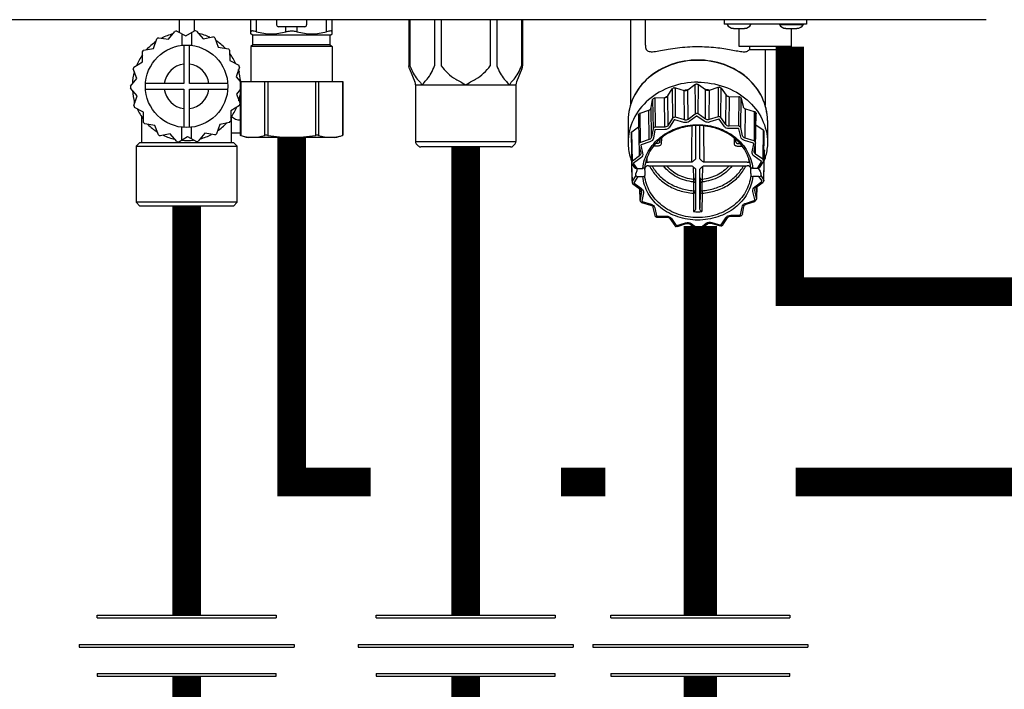
# Model space of a CAD drawing. Units: inches. Extents: x -69 to 81, y -7 to 97.
# Drawn here: x 5 to 15, y 37 to 44 of the extents above; entities that cross this region are included whole.
import ezdxf

# ---------------------------------------------------------------- set-up
doc = ezdxf.new("R2010")
doc.units = ezdxf.units.IN
doc.header["$MEASUREMENT"] = 0

# ---------------------------------------------------------------- blocks, each defined once
blk = doc.blocks.new('Union')
at = {"color": 2}
for p, q in [((-0.06719, 0.04567), (0.06719, 0.04567)), ((-0.06719, 0.04366), (-0.06719, 0.04567)), ((0.06719, 0.04567), (0.06719, 0.04366)), ((-0.06719, 0.04366), (0.06719, 0.04366)), ((-0.08062, 0.02384), (0.08062, 0.02384)), ((-0.08062, 0.02384), (-0.08062, 0.02183)), ((0.08062, 0.02384), (0.08062, 0.02183)), ((-0.08062, 0.02183), (0.08062, 0.02183)), ((-0.06719, 0.00202), (0.06719, 0.00202)), ((-0.06719, 0.00202), (-0.06719, 0)), ((-0.06719, 0), (0.06719, 0)), ((0.06719, 0), (0.06719, 0.00202))]:
    blk.add_line(p, q, dxfattribs=at)
blk = doc.blocks.new('NFC-H (250-175 250-200)')
at = {"linetype": 'Continuous'}
for p, q in [((15.178, 0.936), (-2.044, 0.936)), ((6.704, 0.936), (6.704, 0.804)), ((6.861, 0.936), (6.861, 0.818)), ((7.457, 0.787), (7.457, 0.936)), ((7.516, 0.81), (7.516, 0.936)), ((7.727, 0.936), (7.727, 0.881)), ((8.041, 0.936), (8.041, 0.881)), ((8.252, 0.81), (8.252, 0.936)), ((8.311, 0.787), (8.311, 0.936)), ((9.116, 0.936), (9.116, 0.45)), ((9.127, 0.936), (9.127, 0.45)), ((9.385, 0.936), (9.385, 0.45)), ((9.454, 0.936), (9.454, 0.45)), ((9.971, 0.936), (9.971, 0.45)), ((10.039, 0.936), (10.039, 0.45)), ((10.298, 0.936), (10.298, 0.45)), ((10.309, 0.936), (10.309, 0.45)), ((12.425, 0.936), (12.425, 0.889)), ((13.29, 0.936), (13.29, 0.889)), ((8.022, 0.861), (7.746, 0.861)), ((7.825, 0.81), (7.825, 0.861)), ((7.943, 0.81), (7.943, 0.861)), ((11.442, 0.928), (11.442, 0.036)), ((11.599, 0.668), (11.599, 0.928)), ((13.29, 0.889), (12.425, 0.889)), ((12.457, 0.885), (12.457, 0.889)), ((12.525, 0.845), (12.64, 0.845)), ((12.583, 0.653), (12.583, 0.845)), ((12.708, 0.885), (12.708, 0.889)), ((13.007, 0.885), (13.007, 0.889)), ((13.007, 0.885), (13.259, 0.885)), ((13.075, 0.845), (13.191, 0.845)), ((13.133, 0.653), (13.133, 0.845)), ((13.259, 0.885), (13.259, 0.889)), ((6.435, 0.635), (6.47, 0.736)), ((6.487, 0.747), (6.593, 0.73)), ((6.593, 0.73), (6.66, 0.813)), ((6.68, 0.817), (6.773, 0.765)), ((6.733, 0.787), (6.733, 0.666)), ((6.773, 0.765), (6.864, 0.82)), ((6.832, 0.8), (6.832, 0.666)), ((6.885, 0.817), (6.955, 0.736)), ((6.955, 0.736), (7.059, 0.757)), ((7.077, 0.747), (7.115, 0.647)), ((7.471, 0.778), (7.457, 0.787)), ((7.471, 0.778), (8.297, 0.778)), ((7.477, 0.672), (7.477, 0.778)), ((8.291, 0.672), (8.291, 0.778)), ((8.297, 0.778), (8.311, 0.787)), ((6.331, 0.615), (6.435, 0.635)), ((6.753, 0.667), (6.753, 0.265)), ((6.812, 0.265), (6.812, 0.667)), ((7.115, 0.647), (7.221, 0.631)), ((7.477, 0.672), (7.457, 0.653)), ((8.311, 0.653), (7.457, 0.653)), ((7.457, 0.653), (7.457, 0.287)), ((8.291, 0.672), (7.477, 0.672)), ((8.291, 0.672), (8.311, 0.653)), ((8.311, 0.653), (8.311, 0.287)), ((13.133, 0.653), (12.583, 0.653)), ((12.691, 0.653), (12.691, 0.623)), ((12.691, 0.623), (13.025, 0.623)), ((12.857, 0.623), (12.857, 0.036)), ((13.025, 0.653), (13.025, 0.623)), ((6.319, 0.492), (6.318, 0.599)), ((7.234, 0.615), (7.236, 0.508)), ((6.26, 0.319), (6.221, 0.418)), ((6.228, 0.438), (6.319, 0.492)), ((7.236, 0.508), (7.329, 0.457)), ((7.337, 0.438), (7.302, 0.337)), ((9.122, 0.42), (9.18, 0.282)), ((10.303, 0.42), (10.245, 0.282)), ((6.193, 0.236), (6.26, 0.319)), ((6.232, 0.391), (6.232, 0.383)), ((7.302, 0.337), (7.345, 0.287)), ((7.333, 0.393), (7.333, 0.383)), ((6.263, 0.135), (6.193, 0.215)), ((6.753, 0.265), (6.351, 0.265)), ((7.214, 0.265), (6.812, 0.265)), ((7.345, 0.287), (8.423, 0.287)), ((7.345, 0.287), (7.345, -0.278)), ((7.351, 0.287), (7.351, -0.28)), ((7.6, 0.287), (7.6, -0.28)), ((7.634, 0.287), (7.634, -0.28)), ((8.134, 0.287), (8.134, -0.28)), ((8.168, 0.287), (8.168, -0.28)), ((8.418, 0.287), (8.418, -0.28)), ((8.423, 0.287), (8.423, -0.278)), ((9.186, 0.252), (10.239, 0.252)), ((9.186, 0.252), (9.186, -0.345)), ((10.239, 0.252), (10.239, -0.345)), ((11.834, 0.135), (11.882, 0.209)), ((11.882, 0.209), (11.885, -0.099)), ((11.915, 0.22), (12.007, 0.193)), ((11.915, -0.089), (11.915, 0.22)), ((12.046, 0.199), (12.12, 0.255)), ((12.12, 0.255), (12.122, 0.046)), ((12.154, -0.054), (12.156, 0.255)), ((12.156, 0.255), (12.232, 0.202)), ((12.271, 0.196), (12.362, 0.227)), ((12.362, 0.227), (12.362, -0.083)), ((12.392, -0.092), (12.396, 0.217)), ((12.396, 0.217), (12.446, 0.144)), ((6.228, 0.034), (6.263, 0.135)), ((6.351, 0.206), (6.753, 0.206)), ((6.753, 0.206), (6.753, -0.196)), ((6.812, 0.206), (7.214, 0.206)), ((6.812, -0.196), (6.812, 0.206)), ((7.345, 0.203), (7.305, 0.153)), ((7.305, 0.153), (7.343, 0.054)), ((11.702, 0.116), (11.8, 0.118)), ((11.704, -0.193), (11.702, 0.116)), ((11.803, -0.192), (11.8, 0.118)), ((11.837, -0.174), (11.834, 0.135)), ((12.009, -0.117), (12.007, 0.193)), ((12.045, 0.199), (12.043, 0.198)), ((12.047, -0.111), (12.046, 0.199)), ((12.231, -0.108), (12.232, 0.202)), ((12.233, 0.201), (12.232, 0.201)), ((12.27, -0.114), (12.271, 0.196)), ((12.443, -0.166), (12.446, 0.144)), ((12.478, -0.182), (12.481, 0.127)), ((12.481, 0.127), (12.579, 0.129)), ((12.579, 0.129), (12.577, -0.181)), ((12.601, -0.198), (12.606, 0.109)), ((12.606, 0.109), (12.625, 0.026)), ((6.232, 0.089), (6.232, 0.079)), ((6.329, -0.037), (6.236, 0.015)), ((7.337, 0.034), (7.245, -0.021)), ((7.333, 0.089), (7.333, 0.081)), ((11.66, 0.012), (11.675, 0.096)), ((11.665, -0.296), (11.66, 0.012)), ((11.675, 0.096), (11.68, -0.211)), ((12.122, 0.046), (12.122, -0.006)), ((12.646, -0.308), (12.651, 0)), ((12.651, 0), (12.743, -0.028)), ((6.311, -0.354), (6.311, -0.084)), ((6.331, -0.143), (6.329, -0.037)), ((7.245, -0.021), (7.247, -0.127)), ((7.254, -0.354), (7.254, -0.084)), ((11.526, -0.068), (11.531, -0.374)), ((11.543, -0.045), (11.635, -0.014)), ((11.547, -0.353), (11.543, -0.045)), ((11.64, -0.322), (11.635, -0.014)), ((11.885, -0.099), (11.837, -0.174)), ((12.009, -0.117), (11.915, -0.089)), ((12.122, -0.055), (12.047, -0.111)), ((12.135, -0.077), (12.06, -0.134)), ((12.122, -0.006), (12.122, -0.013)), ((12.122, -0.013), (12.122, -0.047)), ((12.122, -0.047), (12.122, -0.055)), ((12.218, -0.131), (12.141, -0.077)), ((12.231, -0.108), (12.154, -0.054)), ((12.362, -0.083), (12.27, -0.114)), ((12.443, -0.166), (12.392, -0.092)), ((12.743, -0.028), (12.74, -0.336)), ((12.754, -0.035), (12.75, -0.344)), ((12.754, -0.313), (12.759, -0.052)), ((12.756, -0.357), (12.762, -0.052)), ((12.759, -0.052), (12.759, -0.043)), ((6.449, -0.175), (6.344, -0.159)), ((6.487, -0.275), (6.449, -0.175)), ((6.733, -0.328), (6.733, -0.194)), ((6.832, -0.315), (6.832, -0.194)), ((7.13, -0.164), (7.095, -0.264)), ((7.234, -0.143), (7.13, -0.164)), ((11.418, -0.124), (11.418, -0.354)), ((11.458, -0.243), (11.528, -0.19)), ((11.803, -0.192), (11.704, -0.193)), ((11.902, -0.117), (11.854, -0.192)), ((12.002, -0.143), (11.908, -0.115)), ((12.127, -0.178), (12.127, -0.522)), ((12.171, -0.522), (12.171, -0.178)), ((12.369, -0.109), (12.277, -0.139)), ((12.426, -0.184), (12.375, -0.11)), ((12.577, -0.181), (12.478, -0.182)), ((12.62, -0.283), (12.601, -0.198)), ((12.754, -0.476), (12.76, -0.17)), ((12.76, -0.17), (12.836, -0.223)), ((12.881, -0.124), (12.881, -0.354)), ((6.61, -0.265), (6.506, -0.285)), ((6.68, -0.345), (6.61, -0.265)), ((6.7, -0.348), (6.792, -0.293)), ((6.792, -0.293), (6.885, -0.345)), ((6.972, -0.258), (6.905, -0.341)), ((7.077, -0.275), (6.972, -0.258)), ((7.345, -0.256), (7.254, -0.256)), ((7.351, -0.28), (7.345, -0.278)), ((8.34, -0.303), (7.428, -0.303)), ((8.423, -0.278), (8.418, -0.28)), ((11.449, -0.265), (11.453, -0.454)), ((11.463, -0.55), (11.458, -0.243)), ((11.68, -0.211), (11.665, -0.296)), ((11.7, -0.223), (11.684, -0.308)), ((11.804, -0.219), (11.704, -0.22)), ((11.769, -0.306), (11.766, -0.372)), ((12.577, -0.208), (12.478, -0.209)), ((12.53, -0.306), (12.532, -0.372)), ((12.601, -0.295), (12.582, -0.211)), ((12.74, -0.336), (12.646, -0.308)), ((12.836, -0.223), (12.831, -0.531)), ((12.843, -0.245), (12.838, -0.541)), ((12.84, -0.546), (12.845, -0.245)), ((12.842, -0.435), (12.845, -0.245)), ((12.843, -0.233), (12.843, -0.242)), ((12.843, -0.242), (12.843, -0.245)), ((12.845, -0.245), (12.845, -0.242)), ((6.291, -0.354), (6.252, -0.393)), ((6.252, -0.393), (7.313, -0.393)), ((6.252, -0.393), (6.252, -0.983)), ((6.291, -0.354), (7.274, -0.354)), ((7.274, -0.354), (7.313, -0.393)), ((7.313, -0.983), (7.313, -0.393)), ((9.186, -0.345), (10.239, -0.345)), ((9.213, -0.39), (9.197, -0.373)), ((10.184, -0.401), (9.241, -0.401)), ((10.211, -0.39), (10.228, -0.373)), ((11.532, -0.378), (11.551, -0.462)), ((11.538, -0.494), (11.536, -0.396)), ((11.64, -0.322), (11.547, -0.353)), ((11.551, -0.384), (11.57, -0.468)), ((11.647, -0.348), (11.554, -0.379)), ((11.727, -0.392), (11.684, -0.392)), ((11.727, -0.365), (11.706, -0.365)), ((11.747, -0.354), (11.747, -0.353)), ((12.552, -0.353), (12.552, -0.354)), ((12.572, -0.365), (12.592, -0.365)), ((12.572, -0.392), (12.615, -0.392)), ((12.733, -0.362), (12.639, -0.334)), ((12.721, -0.452), (12.737, -0.367)), ((12.74, -0.445), (12.756, -0.361)), ((12.753, -0.348), (12.754, -0.314)), ((12.754, -0.314), (12.754, -0.313)), ((11.453, -0.454), (11.453, -0.468)), ((11.453, -0.468), (11.455, -0.568)), ((11.538, -0.494), (11.463, -0.55)), ((11.551, -0.516), (11.476, -0.573)), ((11.616, -0.516), (11.614, -0.563)), ((12.683, -0.516), (12.685, -0.563)), ((12.74, -0.45), (12.74, -0.449)), ((12.819, -0.554), (12.742, -0.499)), ((12.831, -0.531), (12.754, -0.476)), ((12.84, -0.549), (12.842, -0.435)), ((12.842, -0.428), (12.846, -0.435)), ((12.844, -0.74), (12.849, -0.444)), ((12.846, -0.444), (12.844, -0.55)), ((12.846, -0.435), (12.846, -0.444)), ((11.455, -0.57), (11.455, -0.579)), ((11.455, -0.579), (11.459, -0.76)), ((11.456, -0.56), (11.456, -0.561)), ((11.458, -0.579), (11.458, -0.578)), ((11.458, -0.579), (11.486, -0.619)), ((11.461, -0.76), (11.458, -0.579)), ((11.475, -0.578), (11.508, -0.626)), ((12.083, -0.561), (11.632, -0.561)), ((11.632, -0.599), (12.083, -0.599)), ((12.101, -0.609), (12.103, -0.742)), ((12.198, -0.609), (12.196, -0.742)), ((12.667, -0.561), (12.216, -0.561)), ((12.216, -0.599), (12.667, -0.599)), ((12.777, -0.626), (12.82, -0.559)), ((12.799, -0.619), (12.837, -0.56)), ((12.839, -0.541), (12.838, -0.541)), ((12.844, -0.55), (12.841, -0.74)), ((11.499, -0.701), (11.461, -0.76)), ((11.521, -0.711), (11.478, -0.778)), ((11.499, -0.701), (11.498, -0.681)), ((11.508, -0.626), (11.572, -0.626)), ((11.509, -0.655), (11.509, -0.655)), ((11.521, -0.711), (11.572, -0.711)), ((11.593, -0.681), (11.592, -0.701)), ((11.594, -0.631), (11.594, -0.633)), ((11.594, -0.636), (11.594, -0.633)), ((11.594, -0.633), (11.594, -0.636)), ((12.127, -0.638), (12.127, -1.028)), ((12.171, -1.028), (12.171, -0.638)), ((12.705, -0.631), (12.705, -0.633)), ((12.705, -0.633), (12.705, -0.636)), ((12.705, -0.633), (12.705, -0.636)), ((12.706, -0.681), (12.707, -0.701)), ((12.777, -0.626), (12.726, -0.626)), ((12.791, -0.711), (12.726, -0.711)), ((12.79, -0.637), (12.803, -0.655)), ((12.824, -0.759), (12.791, -0.711)), ((12.814, -0.701), (12.814, -0.681)), ((12.841, -0.74), (12.814, -0.701)), ((11.459, -0.76), (11.459, -0.768)), ((11.468, -0.789), (11.545, -0.844)), ((11.48, -0.783), (11.557, -0.837)), ((12.105, -0.769), (12.105, -0.861)), ((12.125, -0.725), (12.125, -0.727)), ((12.125, -0.727), (12.125, -0.728)), ((12.125, -0.728), (12.125, -0.731)), ((12.125, -0.779), (12.125, -0.871)), ((12.174, -0.779), (12.174, -0.871)), ((12.193, -0.769), (12.193, -0.861)), ((12.748, -0.821), (12.823, -0.764)), ((12.76, -0.827), (12.835, -0.77)), ((12.767, -0.944), (12.769, -0.819)), ((12.769, -0.82), (12.767, -0.94)), ((12.844, -0.749), (12.844, -0.74)), ((11.54, -0.84), (11.542, -0.961)), ((11.541, -0.844), (11.54, -0.84)), ((11.543, -0.958), (11.541, -0.844)), ((11.558, -0.873), (11.543, -0.958)), ((11.558, -0.873), (11.558, -0.861)), ((11.559, -0.867), (11.559, -0.867)), ((11.578, -0.885), (11.562, -0.97)), ((12.104, -0.888), (12.106, -1.08)), ((12.125, -0.871), (12.127, -1.046)), ((12.174, -0.871), (12.171, -1.046)), ((12.195, -0.888), (12.192, -1.08)), ((12.748, -0.953), (12.729, -0.869)), ((12.747, -0.849), (12.747, -0.849)), ((12.767, -0.94), (12.748, -0.856)), ((7.313, -0.983), (6.252, -0.983)), ((6.291, -1.022), (6.252, -0.983)), ((7.274, -1.022), (6.291, -1.022)), ((7.274, -1.022), (7.313, -0.983)), ((11.56, -0.984), (11.653, -1.012)), ((11.565, -0.975), (11.659, -1.003)), ((12.599, -1.113), (12.614, -1.034)), ((12.618, -1.107), (12.633, -1.027)), ((12.651, -0.994), (12.74, -0.964)), ((12.657, -1.003), (12.747, -0.973)), ((11.679, -1.036), (11.697, -1.12)), ((11.698, -1.041), (11.717, -1.126)), ((11.721, -1.129), (11.821, -1.128)), ((12.495, -1.118), (12.594, -1.117)), ((12.495, -1.128), (12.594, -1.127)), ((11.722, -1.139), (11.821, -1.138)), ((11.856, -1.154), (11.907, -1.228)), ((11.872, -1.153), (11.923, -1.226)), ((11.929, -1.228), (12.022, -1.197)), ((11.935, -1.237), (12.028, -1.206)), ((12.069, -1.212), (12.146, -1.266)), ((12.08, -1.205), (12.157, -1.26)), ((12.164, -1.26), (12.239, -1.203)), ((12.175, -1.265), (12.25, -1.209)), ((12.291, -1.203), (12.385, -1.231)), ((12.296, -1.194), (12.39, -1.222)), ((12.396, -1.22), (12.444, -1.145)), ((12.413, -1.22), (12.461, -1.145))]:
    blk.add_line(p, q, dxfattribs=at)
for points in [[(11.551, -0.462), (11.551, -0.464), (11.551, -0.466), (11.551, -0.467)], [(12.74, -0.45), (12.74, -0.449), (12.74, -0.447), (12.74, -0.445)], [(12.747, -0.849), (12.747, -0.848), (12.748, -0.844), (12.749, -0.84), (12.751, -0.836), (12.753, -0.833), (12.756, -0.83), (12.76, -0.827)], [(11.545, -0.844), (11.549, -0.847), (11.552, -0.85), (11.555, -0.853), (11.557, -0.857), (11.558, -0.861), (11.559, -0.866), (11.559, -0.867)], [(11.653, -1.012), (11.654, -1.012), (11.66, -1.014), (11.665, -1.017), (11.669, -1.021), (11.673, -1.025), (11.676, -1.029), (11.678, -1.034), (11.679, -1.036)], [(12.633, -1.027), (12.633, -1.026), (12.635, -1.021), (12.638, -1.017), (12.641, -1.012), (12.646, -1.009), (12.65, -1.006), (12.656, -1.003), (12.657, -1.003)], [(12.461, -1.145), (12.464, -1.141), (12.467, -1.138), (12.471, -1.135), (12.475, -1.133), (12.48, -1.131), (12.485, -1.129), (12.49, -1.128), (12.495, -1.128)], [(11.821, -1.138), (11.826, -1.138), (11.831, -1.139), (11.836, -1.14), (11.841, -1.142), (11.845, -1.144), (11.849, -1.147), (11.853, -1.15), (11.856, -1.153), (11.856, -1.154)], [(12.028, -1.206), (12.033, -1.205), (12.038, -1.204), (12.044, -1.204), (12.049, -1.204), (12.054, -1.205), (12.059, -1.207), (12.064, -1.209), (12.068, -1.211), (12.069, -1.212)], [(12.25, -1.209), (12.255, -1.206), (12.259, -1.204), (12.264, -1.202), (12.269, -1.201), (12.275, -1.201), (12.28, -1.201), (12.285, -1.201), (12.291, -1.203)]]:
    blk.add_lwpolyline(points, dxfattribs=at)
blk.add_circle((6.782, 0.236), 0.433, dxfattribs=at)
for centre, radius, start, end in [((7.746, 0.881), 0.0197, 180, 270), ((8.022, 0.881), 0.0197, 270, 0), ((12.525, 0.924), 0.0786, 210, 270), ((12.64, 0.924), 0.0786, 270, 330), ((13.075, 0.924), 0.0786, 210, 270), ((13.191, 0.924), 0.0786, 270, 330), ((6.782, 0.236), 0.59, 120, 122), ((6.782, 0.236), 0.57, 104.5767, 117.4569), ((6.782, 0.236), 0.59, 100, 102), ((6.782, 0.236), 0.59, 80, 82), ((6.782, 0.236), 0.57, 64.5796, 77.4625), ((6.782, 0.236), 0.59, 60, 62), ((6.782, 0.236), 0.57, 124.5724, 137.4474), ((6.782, 0.236), 0.57, 44.5777, 57.4568), ((6.782, 0.236), 0.59, 40, 42), ((12.648, 0.648), 0.0492, 329.7241, 331.1147), ((6.782, 0.236), 0.57, 144.564, 157.4393), ((6.782, 0.236), 0.59, 140, 142), ((6.782, 0.236), 0.57, 24.5748, 37.4481), ((6.782, 0.236), 0.59, 160, 162), ((6.782, 0.236), 0.236, 97.1808, 172.8192), ((6.782, 0.236), 0.236, 7.1808, 82.8192), ((6.782, 0.236), 0.59, 20, 22), ((6.782, 0.236), 0.57, 164.5541, 177.4327), ((6.782, 0.236), 0.57, 5.1727, 17.4403), ((7.294, 0.393), 0.0393, 0, 28.8361), ((6.782, 0.236), 0.59, 180, 182), ((9.107, 0.252), 0.0786, 0, 22.5188), ((10.318, 0.252), 0.0786, 157.4812, 180), ((12.141, -0.52), 0.778, 107.9479, 108.7063), ((12.149, -0.558), 0.817, 90.4393, 91.1735), ((12.155, -0.526), 0.785, 72.9572, 73.7115), ((6.782, 0.236), 0.57, 184.5424, 197.4274), ((6.782, 0.236), 0.236, 187.1808, 262.8192), ((6.782, 0.236), 0.236, 277.1808, 352.8192), ((6.782, 0.236), 0.57, 344.565, 350.9158), ((12.1, -0.442), 0.689, 126.4953, 127.3177), ((12.124, -0.436), 0.638, 117.6333, 119.3619), ((12.148, -0.502), 0.708, 98.4784, 101.2424), ((12.15, -0.505), 0.711, 80.4154, 83.2841), ((12.17, -0.446), 0.648, 63.9953, 64.3591), ((12.172, -0.442), 0.644, 62.3398, 63.9965), ((12.194, -0.449), 0.699, 54.4845, 55.2996), ((6.782, 0.236), 0.59, 200, 202), ((6.271, 0.079), 0.0393, 180, 208.8361), ((6.782, 0.236), 0.57, 324.5582, 337.4286), ((6.782, 0.236), 0.59, 340, 342), ((6.782, 0.236), 0.57, 204.5292, 217.4236), ((7.353, 0.039), 0.157, 230.8775, 267.08), ((12.031, -0.377), 0.595, 146.8508, 147.7583), ((12.141, -0.824), 0.773, 108.0913, 108.5628), ((12.149, -0.861), 0.811, 90.5782, 91.0347), ((12.149, -0.865), 0.788, 90.5782, 91.0347), ((12.155, -0.83), 0.779, 73.0999, 73.5688), ((12.261, -0.382), 0.602, 34.2306, 35.1302), ((6.782, 0.236), 0.59, 220, 222), ((6.782, 0.236), 0.57, 224.514, 237.4211), ((6.782, 0.236), 0.57, 304.5503, 317.4245), ((6.782, 0.236), 0.59, 320, 322), ((12.1, -0.746), 0.684, 126.6508, 127.1622), ((12.142, -0.829), 0.751, 108.0913, 108.5628), ((12.155, -0.835), 0.757, 73.0999, 73.5688), ((12.193, -0.754), 0.693, 54.6387, 55.1455), ((6.782, 0.236), 0.59, 240, 242), ((6.782, 0.236), 0.57, 244.5196, 257.4201), ((6.782, 0.236), 0.57, 284.5412, 297.4218), ((6.782, 0.236), 0.59, 300, 302), ((7.546, 0.232), 0.548, 248.5549, 257.5688), ((8.222, 0.232), 0.548, 282.429, 290.86), ((11.464, -0.264), 0.0148, 170.0573, 181.0228), ((11.979, -0.355), 0.537, 169.0716, 170.0425), ((12.101, -0.753), 0.665, 126.6508, 127.1622), ((12.192, -0.761), 0.674, 54.6387, 55.1455), ((12.317, -0.355), 0.54, 12.0882, 13.0555), ((12.831, -0.245), 0.0149, 358.9941, 12.0735), ((6.782, 0.236), 0.59, 260, 262), ((6.782, 0.236), 0.57, 264.5309, 277.4202), ((6.782, 0.236), 0.59, 280, 282), ((9.225, -0.345), 0.0393, 180, 225), ((9.241, -0.362), 0.0393, 225, 270), ((10.184, -0.362), 0.0393, 270, 315), ((10.2, -0.345), 0.0393, 315, 0), ((12.032, -0.682), 0.59, 147.0224, 147.5867), ((12.035, -0.691), 0.574, 147.0224, 147.5867), ((12.048, -0.394), 0.304, 165.6236, 172.3705), ((11.761, -0.355), 0.0148, 178.0847, 186.3602), ((12.25, -0.394), 0.304, 7.6295, 14.3765), ((12.257, -0.695), 0.581, 34.4007, 34.9601), ((12.26, -0.686), 0.598, 34.4007, 34.9601), ((12.741, -0.357), 0.0149, 358.9941, 12.4161), ((11.555, -0.461), 0.00484, 192.7259, 203.6164), ((11.98, -0.659), 0.533, 169.3558, 169.8589), ((11.47, -0.568), 0.0149, 169.8914, 181.0196), ((11.475, -0.568), 0.0197, 181.0649, 192.5077), ((11.985, -0.669), 0.518, 169.2552, 169.8588), ((12.01, -0.629), 0.419, 178.626, 183.4941), ((12.01, -0.599), 0.418, 182.0792, 183.404), ((12.288, -0.599), 0.418, 356.596, 357.8724), ((12.289, -0.629), 0.419, 356.5059, 1.374), ((12.311, -0.67), 0.521, 12.2712, 12.8726), ((12.316, -0.66), 0.536, 12.2712, 12.7724), ((12.82, -0.549), 0.0197, 348.1648, 353.5616), ((12.825, -0.549), 0.0149, 358.9985, 12.2363), ((12.82, -0.549), 0.0197, 353.5573, 358.9419), ((12.011, -0.599), 0.419, 183.404, 184.6508), ((12.011, -0.599), 0.419, 184.6508, 185.1041), ((11.641, -0.635), 0.0471, 176.3868, 177.9085), ((12.288, -0.599), 0.419, 355.3492, 356.596), ((12.658, -0.635), 0.0471, 2.0915, 3.6128), ((12.288, -0.599), 0.419, 354.8959, 355.3492), ((11.464, -0.771), 0.0048, 192.3357, 199.0441), ((11.988, -0.657), 0.541, 192.2712, 192.8726), ((11.465, -0.777), 0.00478, 192.9329, 199.3564), ((11.988, -0.667), 0.521, 192.2712, 192.8726), ((12.11, -0.725), 0.0144, 351.1918, 359.9513), ((6.8, -0.778), 5.325, 359.9877, 0.4965), ((13.62, -0.744), 1.447, 179.246, 179.4315), ((17.266, -0.777), 5.093, 179.4722, 180.0225), ((12.314, -0.668), 0.518, 349.2552, 349.8588), ((12.314, -0.658), 0.538, 349.2552, 349.8588), ((12.839, -0.752), 0.00487, 340.9674, 349.7773), ((12.829, -0.749), 0.0148, 358.9553, 5.1093), ((11.529, -0.867), 0.0296, 349.5512, 0.951), ((12.777, -0.849), 0.0297, 179.049, 192.5709), ((11.557, -0.96), 0.0149, 169.59, 181.0172), ((11.562, -0.96), 0.0197, 181.0653, 192.4124), ((11.549, -0.969), 0.00362, 214.3534, 218.9001), ((12.042, -0.632), 0.601, 214.4007, 214.9601), ((11.552, -0.974), 0.00358, 214.8884, 219.2847), ((12.042, -0.642), 0.581, 214.4007, 214.9601), ((17.97, -1.027), 5.843, 180.0109, 180.1841), ((6.729, -1.028), 5.442, 359.8096, 359.9954), ((12.262, -0.645), 0.575, 326.2708, 327.5859), ((12.754, -0.963), 0.00368, 320.9031, 326.3446), ((12.262, -0.635), 0.595, 326.2708, 327.5859), ((12.752, -0.944), 0.0149, 359.0013, 12.537), ((11.702, -1.119), 0.00479, 192.6343, 199.2311), ((11.706, -1.13), 0.002, 234.7743, 244.8492), ((12.107, -0.566), 0.694, 234.6387, 235.1455), ((12.107, -0.576), 0.674, 234.6387, 235.1455), ((12.149, -0.439), 0.643, 266.1688, 273.8312), ((12.197, -0.583), 0.665, 306.6508, 307.1622), ((12.197, -0.574), 0.685, 306.6509, 307.1622), ((11.91, -1.226), 0.0036, 214.6083, 219.2418), ((12.143, -0.492), 0.777, 253.0999, 253.5688), ((12.143, -0.502), 0.757, 253.0999, 253.5688), ((12.157, -0.508), 0.751, 288.0913, 288.5628), ((12.157, -0.498), 0.771, 288.0913, 288.5628), ((12.41, -1.218), 0.00375, 321.1922, 327.3766), ((12.149, -0.471), 0.788, 270.5782, 271.0347), ((12.149, -0.462), 0.808, 270.5782, 271.0347)]:
    blk.add_arc(centre, radius, start, end, dxfattribs=at)
for centre, major_axis, ratio, start_param, end_param in [((11.8, 0.152), (0.0393, 0), 0.866046, 4.728819, 5.775973), ((12.02, 0.225), (0.0393, 0), 0.866066, -1.903523, -0.856369), ((12.257, 0.228), (0.0393, 0), 0.866067, -2.25271, -1.205556), ((12.48, 0.161), (0.0393, 0), 0.866049, 3.681314, 4.728467), ((11.621, 0.018), (0.0393, 0), 0.866016, -1.205283, -0.15813), ((12.663, 0.032), (0.0393, 0), 0.866019, -2.950962, -1.903809), ((12.785, -0.143), (0.0393, 0), 0.865993, -2.269312, -2.252817), ((11.508, -0.616), (0.0229, 0), 0.428893, -2.853109, -1.570796), ((12.777, -0.616), (0.0225, 0), 0.437018, -1.570796, -0.273484), ((11.509, -0.664), (0.01, 0.0195), 0.230556, 1.193887, 2.735067), ((11.521, -0.701), (0.0225, 0), 0.437018, -3.132866, -1.570796), ((11.474, -0.639), (0.0393, 0), 0.865981, -0.49047, 0.384162), ((12.824, -0.62), (0.0393, 0), 0.865981, -2.977055, -2.60177), ((12.791, -0.701), (0.0229, 0), 0.428893, -1.570796, -0.008727), ((12.802, -0.664), (-0.0108, 0.0195), 0.239989, -2.750393, -1.179596)]:
    blk.add_ellipse(centre, major_axis=major_axis, ratio=ratio, start_param=start_param, end_param=end_param, dxfattribs=at)
for points, knots in [([(7.516, 0.81), (7.508, 0.812), (7.494, 0.816), (7.477, 0.818), (7.467, 0.818), (7.462, 0.816), (7.458, 0.814), (7.457, 0.811), (7.457, 0.81)], [0, 0, 0, 0, 0.39387, 0.694183, 0.803183, 0.884962, 0.945527, 1, 1, 1, 1]), ([(7.516, 0.81), (7.566, 0.796), (7.671, 0.779), (7.775, 0.796), (7.825, 0.81)], [0, 0, 0, 0, 0.5, 1, 1, 1, 1]), ([(7.825, 0.81), (7.83, 0.811), (7.849, 0.816), (7.869, 0.818), (7.884, 0.818)], [0, 0, 0, 0, 0.235746, 1, 1, 1, 1]), ([(7.884, 0.818), (7.889, 0.818), (7.909, 0.817), (7.929, 0.814), (7.943, 0.81)], [0, 0, 0, 0, 0.260971, 1, 1, 1, 1]), ([(7.943, 0.81), (7.993, 0.796), (8.097, 0.779), (8.202, 0.796), (8.252, 0.81)], [0, 0, 0, 0, 0.5, 1, 1, 1, 1]), ([(8.311, 0.81), (8.311, 0.811), (8.31, 0.814), (8.306, 0.816), (8.301, 0.818), (8.291, 0.818), (8.274, 0.816), (8.26, 0.812), (8.252, 0.81)], [0, 0, 0, 0, 0.054473, 0.115038, 0.196817, 0.305817, 0.60613, 1, 1, 1, 1]), ([(11.599, 0.668), (11.599, 0.66), (11.6, 0.645), (11.606, 0.624), (11.619, 0.608), (11.639, 0.601), (11.662, 0.599), (11.702, 0.602), (11.762, 0.613), (11.844, 0.628), (11.938, 0.642), (12.041, 0.652), (12.113, 0.654), (12.149, 0.654)], [0, 0, 0, 0, 0.042071, 0.076926, 0.107494, 0.139521, 0.177787, 0.224039, 0.339686, 0.481269, 0.642637, 0.817746, 1, 1, 1, 1]), ([(12.149, 0.654), (12.212, 0.654), (12.304, 0.649), (12.421, 0.634), (12.498, 0.62), (12.565, 0.608), (12.613, 0.6), (12.646, 0.599), (12.665, 0.602), (12.68, 0.61), (12.688, 0.618), (12.69, 0.623)], [0, 0, 0, 0, 0.340582, 0.498256, 0.641387, 0.76564, 0.866517, 0.90709, 0.941318, 0.971023, 1, 1, 1, 1]), ([(9.127, 0.45), (9.137, 0.424), (9.159, 0.376), (9.187, 0.33), (9.204, 0.312)], [0, 0, 0, 0, 0.529095, 1, 1, 1, 1]), ([(9.308, 0.312), (9.325, 0.33), (9.353, 0.376), (9.375, 0.424), (9.385, 0.45)], [0, 0, 0, 0, 0.470963, 1, 1, 1, 1]), ([(9.454, 0.45), (9.476, 0.424), (9.522, 0.372), (9.578, 0.329), (9.608, 0.312)], [0, 0, 0, 0, 0.500354, 1, 1, 1, 1]), ([(9.817, 0.312), (9.847, 0.329), (9.902, 0.372), (9.949, 0.424), (9.971, 0.45)], [0, 0, 0, 0, 0.499601, 1, 1, 1, 1]), ([(10.039, 0.45), (10.05, 0.424), (10.072, 0.376), (10.1, 0.33), (10.116, 0.312)], [0, 0, 0, 0, 0.529099, 1, 1, 1, 1]), ([(10.221, 0.312), (10.238, 0.33), (10.266, 0.376), (10.287, 0.424), (10.298, 0.45)], [0, 0, 0, 0, 0.470865, 1, 1, 1, 1]), ([(12.149, 0.512), (12.055, 0.512), (11.867, 0.481), (11.625, 0.343), (11.458, 0.132), (11.418, -0.04), (11.418, -0.124)], [0, 0, 0, 0, 0.265402, 0.522017, 0.765746, 1, 1, 1, 1]), ([(12.149, 0.509), (12.055, 0.509), (11.867, 0.478), (11.625, 0.341), (11.458, 0.131), (11.418, -0.041), (11.418, -0.124)], [0, 0, 0, 0, 0.266326, 0.5234, 0.766782, 1, 1, 1, 1]), ([(12.881, -0.124), (12.881, -0.04), (12.84, 0.132), (12.674, 0.343), (12.431, 0.481), (12.244, 0.512), (12.149, 0.512)], [0, 0, 0, 0, 0.234254, 0.477983, 0.734598, 1, 1, 1, 1]), ([(12.881, -0.124), (12.881, -0.041), (12.84, 0.131), (12.674, 0.341), (12.432, 0.478), (12.244, 0.509), (12.149, 0.509)], [0, 0, 0, 0, 0.233218, 0.4766, 0.733674, 1, 1, 1, 1]), ([(9.204, 0.312), (9.208, 0.307), (9.226, 0.287), (9.243, 0.267), (9.256, 0.252)], [0, 0, 0, 0, 0.247231, 1, 1, 1, 1]), ([(9.256, 0.252), (9.26, 0.257), (9.278, 0.277), (9.295, 0.297), (9.308, 0.312)], [0, 0, 0, 0, 0.251988, 1, 1, 1, 1]), ([(10.116, 0.312), (10.121, 0.307), (10.139, 0.287), (10.156, 0.267), (10.169, 0.252)], [0, 0, 0, 0, 0.247231, 1, 1, 1, 1]), ([(10.169, 0.252), (10.173, 0.257), (10.19, 0.277), (10.207, 0.297), (10.221, 0.312)], [0, 0, 0, 0, 0.251988, 1, 1, 1, 1]), ([(12.149, 0.279), (12.055, 0.279), (11.867, 0.248), (11.625, 0.111), (11.458, -0.099), (11.418, -0.271), (11.418, -0.354)], [0, 0, 0, 0, 0.266327, 0.5234, 0.766782, 1, 1, 1, 1]), ([(12.149, 0.279), (12.244, 0.279), (12.432, 0.248), (12.674, 0.111), (12.84, -0.099), (12.881, -0.271), (12.881, -0.354)], [0, 0, 0, 0, 0.266327, 0.5234, 0.766782, 1, 1, 1, 1]), ([(11.572, -0.626), (11.578, -0.564), (11.62, -0.438), (11.753, -0.287), (11.938, -0.189), (12.149, -0.156), (12.361, -0.189), (12.546, -0.287), (12.679, -0.438), (12.72, -0.564), (12.726, -0.626)], [0, 0, 0, 0, 0.116751, 0.23884, 0.367334, 0.5, 0.632666, 0.76116, 0.883249, 1, 1, 1, 1]), ([(12.707, -0.617), (12.7, -0.557), (12.661, -0.437), (12.532, -0.292), (12.354, -0.198), (12.149, -0.166), (11.945, -0.198), (11.767, -0.292), (11.638, -0.437), (11.598, -0.557), (11.592, -0.617)], [0, 0, 0, 0, 0.116076, 0.237981, 0.366772, 0.499999, 0.633227, 0.762019, 0.883924, 1, 1, 1, 1]), ([(11.837, -0.174), (11.834, -0.18), (11.823, -0.189), (11.81, -0.192), (11.803, -0.192)], [0, 0, 0, 0, 0.485264, 1, 1, 1, 1]), ([(11.854, -0.192), (11.849, -0.2), (11.834, -0.214), (11.814, -0.218), (11.804, -0.219)], [0, 0, 0, 0, 0.485109, 1, 1, 1, 1]), ([(12.06, -0.134), (12.052, -0.14), (12.033, -0.148), (12.012, -0.146), (12.002, -0.143)], [0, 0, 0, 0, 0.494034, 1, 1, 1, 1]), ([(12.047, -0.111), (12.042, -0.115), (12.029, -0.12), (12.015, -0.119), (12.009, -0.117)], [0, 0, 0, 0, 0.494089, 1, 1, 1, 1]), ([(12.277, -0.139), (12.267, -0.143), (12.246, -0.144), (12.227, -0.137), (12.218, -0.131)], [0, 0, 0, 0, 0.504972, 1, 1, 1, 1]), ([(12.27, -0.114), (12.263, -0.116), (12.249, -0.117), (12.236, -0.112), (12.231, -0.108)], [0, 0, 0, 0, 0.50493, 1, 1, 1, 1]), ([(12.478, -0.209), (12.468, -0.209), (12.448, -0.205), (12.432, -0.192), (12.426, -0.184)], [0, 0, 0, 0, 0.514244, 1, 1, 1, 1]), ([(12.478, -0.182), (12.471, -0.182), (12.457, -0.18), (12.447, -0.171), (12.443, -0.166)], [0, 0, 0, 0, 0.514103, 1, 1, 1, 1]), ([(7.351, -0.28), (7.39, -0.294), (7.475, -0.304), (7.561, -0.294), (7.6, -0.28)], [0, 0, 0, 0, 0.500005, 1, 1, 1, 1]), ([(7.634, -0.28), (7.628, -0.278), (7.617, -0.277), (7.605, -0.278), (7.6, -0.28)], [0, 0, 0, 0, 0.576355, 1, 1, 1, 1]), ([(7.634, -0.28), (7.717, -0.294), (7.884, -0.304), (8.052, -0.294), (8.134, -0.28)], [0, 0, 0, 0, 0.5, 1, 1, 1, 1]), ([(8.168, -0.28), (8.163, -0.278), (8.152, -0.277), (8.14, -0.278), (8.134, -0.28)], [0, 0, 0, 0, 0.423605, 1, 1, 1, 1]), ([(8.168, -0.28), (8.207, -0.294), (8.293, -0.304), (8.378, -0.294), (8.418, -0.28)], [0, 0, 0, 0, 0.499995, 1, 1, 1, 1]), ([(11.665, -0.296), (11.663, -0.302), (11.657, -0.314), (11.646, -0.32), (11.64, -0.322)], [0, 0, 0, 0, 0.482298, 1, 1, 1, 1]), ([(11.684, -0.308), (11.682, -0.317), (11.673, -0.335), (11.656, -0.345), (11.647, -0.348)], [0, 0, 0, 0, 0.482046, 1, 1, 1, 1]), ([(12.639, -0.334), (12.63, -0.331), (12.613, -0.322), (12.603, -0.304), (12.601, -0.295)], [0, 0, 0, 0, 0.518012, 1, 1, 1, 1]), ([(12.646, -0.308), (12.64, -0.306), (12.628, -0.3), (12.621, -0.288), (12.62, -0.283)], [0, 0, 0, 0, 0.517773, 1, 1, 1, 1]), ([(11.418, -0.354), (11.418, -0.404), (11.427, -0.472), (11.449, -0.536), (11.455, -0.552)], [0, 0, 0, 0, 0.747712, 1, 1, 1, 1]), ([(11.745, -0.357), (11.743, -0.359), (11.737, -0.363), (11.73, -0.365), (11.727, -0.365)], [0, 0, 0, 0, 0.445896, 1, 1, 1, 1]), ([(11.766, -0.372), (11.766, -0.378), (11.756, -0.387), (11.741, -0.391), (11.732, -0.392), (11.727, -0.392)], [0, 0, 0, 0, 0.391066, 0.678486, 1, 1, 1, 1]), ([(12.532, -0.372), (12.532, -0.378), (12.543, -0.387), (12.557, -0.391), (12.567, -0.392), (12.572, -0.392)], [0, 0, 0, 0, 0.391081, 0.678472, 1, 1, 1, 1]), ([(12.554, -0.358), (12.555, -0.359), (12.56, -0.363), (12.567, -0.364), (12.572, -0.365)], [0, 0, 0, 0, 0.211537, 1, 1, 1, 1]), ([(12.881, -0.354), (12.881, -0.402), (12.872, -0.466), (12.853, -0.527), (12.848, -0.542)], [0, 0, 0, 0, 0.747941, 1, 1, 1, 1]), ([(11.551, -0.467), (11.551, -0.472), (11.549, -0.483), (11.542, -0.49), (11.538, -0.494)], [0, 0, 0, 0, 0.487948, 1, 1, 1, 1]), ([(11.57, -0.468), (11.572, -0.477), (11.57, -0.496), (11.558, -0.511), (11.551, -0.516)], [0, 0, 0, 0, 0.487776, 1, 1, 1, 1]), ([(12.742, -0.499), (12.734, -0.494), (12.722, -0.48), (12.719, -0.46), (12.721, -0.452)], [0, 0, 0, 0, 0.513132, 1, 1, 1, 1]), ([(12.754, -0.476), (12.75, -0.473), (12.742, -0.465), (12.74, -0.455), (12.74, -0.45)], [0, 0, 0, 0, 0.512762, 1, 1, 1, 1]), ([(11.592, -0.617), (11.592, -0.62), (11.584, -0.625), (11.577, -0.626), (11.572, -0.626)], [0, 0, 0, 0, 0.39471, 1, 1, 1, 1]), ([(11.614, -0.563), (11.613, -0.563), (11.608, -0.564), (11.604, -0.565), (11.601, -0.564)], [0, 0, 0, 0, 0.298163, 1, 1, 1, 1]), ([(11.614, -0.563), (11.615, -0.563), (11.621, -0.561), (11.627, -0.561), (11.632, -0.561)], [0, 0, 0, 0, 0.241013, 1, 1, 1, 1]), ([(11.632, -0.599), (11.627, -0.599), (11.621, -0.6), (11.615, -0.601), (11.614, -0.601)], [0, 0, 0, 0, 0.759154, 1, 1, 1, 1]), ([(11.642, -0.599), (11.662, -0.639), (11.715, -0.716), (11.825, -0.805), (11.957, -0.866), (12.054, -0.884), (12.104, -0.888)], [0, 0, 0, 0, 0.2372, 0.483693, 0.738936, 1, 1, 1, 1]), ([(11.669, -0.599), (11.689, -0.636), (11.741, -0.705), (11.845, -0.786), (11.969, -0.841), (12.059, -0.858), (12.105, -0.861)], [0, 0, 0, 0, 0.237722, 0.484463, 0.739496, 1, 1, 1, 1]), ([(12.105, -0.769), (12.043, -0.763), (11.922, -0.729), (11.825, -0.647), (11.79, -0.599)], [0, 0, 0, 0, 0.51325, 1, 1, 1, 1]), ([(12.103, -0.742), (12.048, -0.736), (11.942, -0.707), (11.855, -0.639), (11.821, -0.599)], [0, 0, 0, 0, 0.511787, 1, 1, 1, 1]), ([(12.099, -0.553), (12.097, -0.557), (12.091, -0.56), (12.084, -0.561), (12.083, -0.561)], [0, 0, 0, 0, 0.737723, 1, 1, 1, 1]), ([(12.083, -0.599), (12.084, -0.599), (12.091, -0.6), (12.097, -0.603), (12.099, -0.607)], [0, 0, 0, 0, 0.262277, 1, 1, 1, 1]), ([(12.118, -0.537), (12.116, -0.538), (12.109, -0.542), (12.103, -0.548), (12.099, -0.553)], [0, 0, 0, 0, 0.256528, 1, 1, 1, 1]), ([(12.099, -0.607), (12.103, -0.612), (12.109, -0.618), (12.116, -0.622), (12.118, -0.623)], [0, 0, 0, 0, 0.743472, 1, 1, 1, 1]), ([(12.127, -0.522), (12.127, -0.525), (12.125, -0.531), (12.121, -0.535), (12.118, -0.537)], [0, 0, 0, 0, 0.484281, 1, 1, 1, 1]), ([(12.181, -0.537), (12.178, -0.535), (12.173, -0.531), (12.171, -0.525), (12.171, -0.522)], [0, 0, 0, 0, 0.515719, 1, 1, 1, 1]), ([(12.199, -0.553), (12.196, -0.548), (12.19, -0.542), (12.182, -0.538), (12.181, -0.537)], [0, 0, 0, 0, 0.743472, 1, 1, 1, 1]), ([(12.181, -0.623), (12.182, -0.622), (12.19, -0.618), (12.196, -0.612), (12.199, -0.607)], [0, 0, 0, 0, 0.256528, 1, 1, 1, 1]), ([(12.509, -0.599), (12.474, -0.647), (12.377, -0.729), (12.256, -0.763), (12.193, -0.769)], [0, 0, 0, 0, 0.486763, 1, 1, 1, 1]), ([(12.193, -0.861), (12.239, -0.858), (12.33, -0.841), (12.454, -0.786), (12.558, -0.705), (12.61, -0.636), (12.63, -0.599)], [0, 0, 0, 0, 0.260488, 0.515502, 0.762242, 1, 1, 1, 1]), ([(12.195, -0.888), (12.244, -0.884), (12.341, -0.866), (12.474, -0.805), (12.583, -0.716), (12.636, -0.639), (12.656, -0.599)], [0, 0, 0, 0, 0.261046, 0.516269, 0.762762, 1, 1, 1, 1]), ([(12.478, -0.599), (12.444, -0.639), (12.356, -0.707), (12.25, -0.736), (12.196, -0.742)], [0, 0, 0, 0, 0.488224, 1, 1, 1, 1]), ([(12.216, -0.561), (12.214, -0.561), (12.208, -0.56), (12.202, -0.557), (12.199, -0.553)], [0, 0, 0, 0, 0.262277, 1, 1, 1, 1]), ([(12.199, -0.607), (12.202, -0.603), (12.208, -0.6), (12.214, -0.599), (12.216, -0.599)], [0, 0, 0, 0, 0.737723, 1, 1, 1, 1]), ([(12.667, -0.561), (12.671, -0.561), (12.677, -0.561), (12.683, -0.563), (12.685, -0.563)], [0, 0, 0, 0, 0.758987, 1, 1, 1, 1]), ([(12.685, -0.601), (12.683, -0.601), (12.677, -0.6), (12.671, -0.599), (12.667, -0.599)], [0, 0, 0, 0, 0.240846, 1, 1, 1, 1]), ([(12.697, -0.564), (12.697, -0.564), (12.692, -0.564), (12.688, -0.564), (12.685, -0.563)], [0, 0, 0, 0, 0.201337, 1, 1, 1, 1]), ([(12.726, -0.626), (12.722, -0.626), (12.714, -0.625), (12.707, -0.62), (12.707, -0.617)], [0, 0, 0, 0, 0.60529, 1, 1, 1, 1]), ([(11.572, -0.711), (11.577, -0.711), (11.585, -0.71), (11.592, -0.704), (11.592, -0.701)], [0, 0, 0, 0, 0.609198, 1, 1, 1, 1]), ([(12.726, -0.711), (12.72, -0.773), (12.679, -0.899), (12.546, -1.05), (12.361, -1.147), (12.149, -1.181), (11.938, -1.147), (11.753, -1.05), (11.62, -0.899), (11.578, -0.773), (11.572, -0.711)], [0, 0, 0, 0, 0.116751, 0.23884, 0.367334, 0.5, 0.632666, 0.76116, 0.883249, 1, 1, 1, 1]), ([(11.592, -0.655), (11.592, -0.657), (11.592, -0.666), (11.593, -0.675), (11.593, -0.681)], [0, 0, 0, 0, 0.270545, 1, 1, 1, 1]), ([(12.149, -1.143), (12.081, -1.143), (11.945, -1.122), (11.767, -1.027), (11.638, -0.882), (11.598, -0.761), (11.592, -0.701)], [0, 0, 0, 0, 0.265279, 0.522264, 0.766471, 1, 1, 1, 1]), ([(12.118, -0.623), (12.121, -0.625), (12.125, -0.629), (12.127, -0.635), (12.127, -0.638)], [0, 0, 0, 0, 0.515719, 1, 1, 1, 1]), ([(12.707, -0.701), (12.7, -0.761), (12.66, -0.882), (12.532, -1.027), (12.353, -1.122), (12.218, -1.143), (12.149, -1.143)], [0, 0, 0, 0, 0.233527, 0.477735, 0.734721, 1, 1, 1, 1]), ([(12.171, -0.638), (12.171, -0.635), (12.173, -0.629), (12.178, -0.625), (12.181, -0.623)], [0, 0, 0, 0, 0.484281, 1, 1, 1, 1]), ([(12.706, -0.681), (12.706, -0.68), (12.706, -0.671), (12.706, -0.662), (12.707, -0.655)], [0, 0, 0, 0, 0.188361, 1, 1, 1, 1]), ([(12.707, -0.701), (12.707, -0.704), (12.714, -0.71), (12.722, -0.711), (12.726, -0.711)], [0, 0, 0, 0, 0.390802, 1, 1, 1, 1]), ([(12.103, -0.742), (12.108, -0.742), (12.118, -0.74), (12.124, -0.732), (12.124, -0.727)], [0, 0, 0, 0, 0.525184, 1, 1, 1, 1]), ([(12.103, -0.742), (12.103, -0.744), (12.103, -0.753), (12.104, -0.762), (12.105, -0.769)], [0, 0, 0, 0, 0.191832, 1, 1, 1, 1]), ([(12.105, -0.769), (12.11, -0.769), (12.117, -0.77), (12.125, -0.776), (12.125, -0.779)], [0, 0, 0, 0, 0.610529, 1, 1, 1, 1]), ([(12.174, -0.779), (12.174, -0.776), (12.181, -0.77), (12.189, -0.769), (12.193, -0.769)], [0, 0, 0, 0, 0.389471, 1, 1, 1, 1]), ([(12.176, -0.732), (12.177, -0.735), (12.184, -0.741), (12.192, -0.742), (12.196, -0.742)], [0, 0, 0, 0, 0.481861, 1, 1, 1, 1]), ([(12.196, -0.742), (12.196, -0.744), (12.195, -0.753), (12.194, -0.762), (12.193, -0.769)], [0, 0, 0, 0, 0.191848, 1, 1, 1, 1]), ([(12.729, -0.869), (12.727, -0.86), (12.728, -0.841), (12.741, -0.826), (12.748, -0.821)], [0, 0, 0, 0, 0.487776, 1, 1, 1, 1]), ([(11.557, -0.837), (11.564, -0.843), (11.577, -0.857), (11.579, -0.876), (11.578, -0.885)], [0, 0, 0, 0, 0.513132, 1, 1, 1, 1]), ([(12.105, -0.861), (12.105, -0.864), (12.104, -0.873), (12.104, -0.882), (12.104, -0.888)], [0, 0, 0, 0, 0.269274, 1, 1, 1, 1]), ([(12.104, -0.888), (12.109, -0.888), (12.119, -0.886), (12.125, -0.876), (12.125, -0.871)], [0, 0, 0, 0, 0.527823, 1, 1, 1, 1]), ([(12.105, -0.861), (12.11, -0.861), (12.117, -0.862), (12.125, -0.868), (12.125, -0.871)], [0, 0, 0, 0, 0.610492, 1, 1, 1, 1]), ([(12.174, -0.871), (12.174, -0.868), (12.181, -0.862), (12.189, -0.861), (12.193, -0.861)], [0, 0, 0, 0, 0.389508, 1, 1, 1, 1]), ([(12.174, -0.871), (12.174, -0.876), (12.179, -0.886), (12.19, -0.888), (12.195, -0.888)], [0, 0, 0, 0, 0.472177, 1, 1, 1, 1]), ([(12.193, -0.861), (12.194, -0.864), (12.194, -0.873), (12.195, -0.882), (12.195, -0.888)], [0, 0, 0, 0, 0.269274, 1, 1, 1, 1]), ([(11.659, -1.003), (11.668, -1.006), (11.686, -1.015), (11.696, -1.032), (11.698, -1.041)], [0, 0, 0, 0, 0.518012, 1, 1, 1, 1]), ([(12.614, -1.034), (12.615, -1.025), (12.625, -1.007), (12.642, -0.997), (12.651, -0.994)], [0, 0, 0, 0, 0.482046, 1, 1, 1, 1]), ([(11.821, -1.128), (11.831, -1.128), (11.851, -1.132), (11.867, -1.145), (11.872, -1.153)], [0, 0, 0, 0, 0.514244, 1, 1, 1, 1]), ([(12.127, -1.046), (12.127, -1.05), (12.124, -1.063), (12.115, -1.075), (12.106, -1.08)], [0, 0, 0, 0, 0.283981, 1, 1, 1, 1]), ([(12.192, -1.08), (12.19, -1.079), (12.179, -1.07), (12.171, -1.057), (12.171, -1.046)], [0, 0, 0, 0, 0.216035, 1, 1, 1, 1]), ([(12.444, -1.145), (12.449, -1.137), (12.465, -1.123), (12.485, -1.118), (12.495, -1.118)], [0, 0, 0, 0, 0.485109, 1, 1, 1, 1]), ([(12.022, -1.197), (12.032, -1.194), (12.052, -1.192), (12.072, -1.2), (12.08, -1.205)], [0, 0, 0, 0, 0.504972, 1, 1, 1, 1]), ([(12.239, -1.203), (12.246, -1.197), (12.266, -1.189), (12.287, -1.191), (12.296, -1.194)], [0, 0, 0, 0, 0.494034, 1, 1, 1, 1]), ([(12.402, -1.228), (12.402, -1.229), (12.402, -1.229), (12.402, -1.229), (12.402, -1.229)], [0, 0, 0, 0, 0.530421, 1, 1, 1, 1])]:
    blk.add_open_spline(points, degree=3, knots=knots, dxfattribs=at)
for points in [[(9.122, 0.42), (9.118, 0.43), (9.116, 0.44), (9.116, 0.45)], [(10.303, 0.42), (10.307, 0.43), (10.309, 0.44), (10.309, 0.45)], [(9.608, 0.312), (9.643, 0.293), (9.678, 0.272), (9.712, 0.252)], [(9.712, 0.252), (9.747, 0.272), (9.782, 0.293), (9.817, 0.312)], [(11.882, 0.209), (11.884, 0.213), (11.888, 0.216), (11.892, 0.217)], [(11.901, 0.22), (11.906, 0.222), (11.91, 0.222), (11.915, 0.22)], [(12.12, 0.255), (12.124, 0.257), (12.128, 0.259), (12.133, 0.259)], [(12.143, 0.259), (12.147, 0.259), (12.152, 0.258), (12.156, 0.255)], [(12.362, 0.227), (12.366, 0.228), (12.371, 0.228), (12.376, 0.227)], [(12.385, 0.224), (12.389, 0.223), (12.393, 0.22), (12.396, 0.217)], [(11.675, 0.096), (11.676, 0.1), (11.679, 0.104), (11.682, 0.106)], [(11.69, 0.112), (11.693, 0.115), (11.698, 0.116), (11.702, 0.116)], [(12.579, 0.129), (12.583, 0.129), (12.588, 0.127), (12.591, 0.125)], [(12.599, 0.119), (12.603, 0.117), (12.605, 0.113), (12.606, 0.109)], [(11.526, -0.068), (11.526, -0.066), (11.527, -0.063), (11.528, -0.06)], [(11.533, -0.052), (11.536, -0.049), (11.539, -0.046), (11.543, -0.045)], [(11.895, -0.092), (11.891, -0.093), (11.888, -0.096), (11.885, -0.099)], [(11.915, -0.089), (11.91, -0.088), (11.906, -0.088), (11.901, -0.09)], [(12.135, -0.05), (12.13, -0.051), (12.126, -0.052), (12.122, -0.055)], [(12.154, -0.054), (12.15, -0.052), (12.145, -0.05), (12.141, -0.05)], [(12.376, -0.083), (12.371, -0.082), (12.367, -0.082), (12.362, -0.083)], [(12.392, -0.092), (12.39, -0.089), (12.386, -0.086), (12.382, -0.085)], [(12.743, -0.028), (12.747, -0.029), (12.751, -0.031), (12.754, -0.035)], [(12.759, -0.043), (12.761, -0.045), (12.762, -0.049), (12.762, -0.052)], [(11.687, -0.201), (11.683, -0.203), (11.681, -0.207), (11.68, -0.211)], [(11.704, -0.193), (11.7, -0.193), (11.695, -0.195), (11.692, -0.197)], [(12.086, -0.18), (12.085, -0.307), (12.084, -0.434), (12.083, -0.561)], [(12.216, -0.561), (12.215, -0.434), (12.214, -0.307), (12.212, -0.18)], [(12.589, -0.185), (12.586, -0.182), (12.581, -0.181), (12.577, -0.181)], [(12.601, -0.198), (12.6, -0.194), (12.598, -0.19), (12.594, -0.188)], [(11.451, -0.253), (11.452, -0.249), (11.455, -0.245), (11.458, -0.243)], [(12.836, -0.223), (12.84, -0.226), (12.842, -0.229), (12.843, -0.233)], [(11.534, -0.366), (11.532, -0.368), (11.531, -0.371), (11.531, -0.374)], [(11.531, -0.374), (11.531, -0.375), (11.531, -0.377), (11.532, -0.378)], [(11.547, -0.353), (11.543, -0.354), (11.539, -0.357), (11.537, -0.361)], [(11.747, -0.353), (11.747, -0.355), (11.746, -0.356), (11.745, -0.357)], [(12.552, -0.353), (12.552, -0.355), (12.553, -0.357), (12.554, -0.358)], [(12.75, -0.344), (12.748, -0.34), (12.744, -0.338), (12.74, -0.336)], [(12.756, -0.354), (12.755, -0.352), (12.755, -0.35), (12.753, -0.348)], [(12.756, -0.357), (12.756, -0.358), (12.756, -0.36), (12.756, -0.361)], [(12.846, -0.435), (12.848, -0.437), (12.849, -0.441), (12.849, -0.444)], [(11.455, -0.572), (11.456, -0.575), (11.457, -0.577), (11.458, -0.579)], [(11.463, -0.55), (11.459, -0.552), (11.457, -0.556), (11.456, -0.56)], [(11.595, -0.623), (11.596, -0.62), (11.597, -0.616), (11.599, -0.613)], [(11.599, -0.613), (11.603, -0.608), (11.608, -0.603), (11.614, -0.601)], [(12.685, -0.601), (12.691, -0.603), (12.696, -0.608), (12.699, -0.613)], [(12.699, -0.613), (12.701, -0.616), (12.703, -0.62), (12.704, -0.623)], [(12.838, -0.541), (12.837, -0.537), (12.835, -0.533), (12.831, -0.531)], [(12.839, -0.553), (12.839, -0.555), (12.838, -0.558), (12.837, -0.56)], [(11.594, -0.632), (11.594, -0.629), (11.594, -0.626), (11.595, -0.623)], [(12.704, -0.623), (12.704, -0.626), (12.705, -0.629), (12.705, -0.632)], [(11.461, -0.76), (11.46, -0.762), (11.459, -0.765), (11.459, -0.768)], [(11.459, -0.768), (11.459, -0.77), (11.459, -0.771), (11.459, -0.772)], [(11.46, -0.778), (11.461, -0.782), (11.464, -0.787), (11.468, -0.789)], [(12.174, -0.725), (12.174, -0.727), (12.175, -0.73), (12.176, -0.732)], [(12.842, -0.758), (12.841, -0.763), (12.839, -0.767), (12.835, -0.77)], [(12.844, -0.748), (12.843, -0.745), (12.842, -0.743), (12.841, -0.74)], [(12.844, -0.749), (12.844, -0.75), (12.844, -0.752), (12.843, -0.753)], [(11.543, -0.964), (11.543, -0.967), (11.544, -0.969), (11.546, -0.971)], [(11.549, -0.976), (11.552, -0.98), (11.555, -0.982), (11.56, -0.984)], [(12.757, -0.965), (12.754, -0.969), (12.751, -0.972), (12.747, -0.973)], [(12.767, -0.944), (12.767, -0.947), (12.766, -0.951), (12.764, -0.954)], [(11.697, -1.12), (11.698, -1.125), (11.701, -1.129), (11.705, -1.132)], [(11.71, -1.135), (11.713, -1.138), (11.718, -1.139), (11.722, -1.139)], [(12.606, -1.123), (12.603, -1.125), (12.599, -1.127), (12.594, -1.127)], [(12.618, -1.107), (12.617, -1.112), (12.615, -1.116), (12.611, -1.119)], [(11.907, -1.228), (11.91, -1.231), (11.913, -1.234), (11.918, -1.235)], [(11.935, -1.237), (11.932, -1.238), (11.927, -1.238), (11.924, -1.237)], [(12.396, -1.23), (12.393, -1.232), (12.388, -1.232), (12.385, -1.231)], [(12.413, -1.22), (12.41, -1.224), (12.407, -1.227), (12.402, -1.229)], [(12.146, -1.266), (12.149, -1.268), (12.153, -1.27), (12.157, -1.269)], [(12.175, -1.265), (12.172, -1.268), (12.168, -1.269), (12.164, -1.269)]]:
    blk.add_open_spline(points, degree=3, dxfattribs=at)

msp = doc.modelspace()

# ---------------------------------------------------------------- linework, layer by layer
for points, const_width in [([(13.124, 44.108), (13.124, 41.532), (44.302, 41.532)], 0.3), ([(7.892, 43.155), (7.892, 39.532), (8.721, 39.532)], 0.3), ([(9.721, 38.131), (9.721, 43.053)], 0.3), ([(6.791, 38.131), (6.791, 42.432)], 0.3), ([(12.185, 42.223), (12.185, 38.131)], 0.35), ([(10.721, 39.532), (11.185, 39.532)], 0.3), ([(13.185, 39.532), (18.103, 39.532), (18.103, 31.532), (20.417, 31.532), (20.417, 31.532)], 0.3), ([(6.791, 34.477), (6.791, 37.492)], 0.3), ([(9.721, 34.477), (9.721, 37.492)], 0.3), ([(12.185, 37.492), (12.185, 34.477)], 0.35)]:
    msp.add_lwpolyline(points, dxfattribs=dict(const_width=const_width))

# ---------------------------------------------------------------- block references
at = {"rotation": 1e-05}
msp.add_blockref('NFC-H (250-175 250-200)', (0.008, 43.454), dxfattribs=at)
at = {"xscale": 14, "yscale": 14, "zscale": 14}
for p in [(6.791, 37.492), (9.721, 37.492), (12.185, 37.492)]:
    msp.add_blockref('Union', p, dxfattribs=at)

doc.saveas('drawing.dxf')
